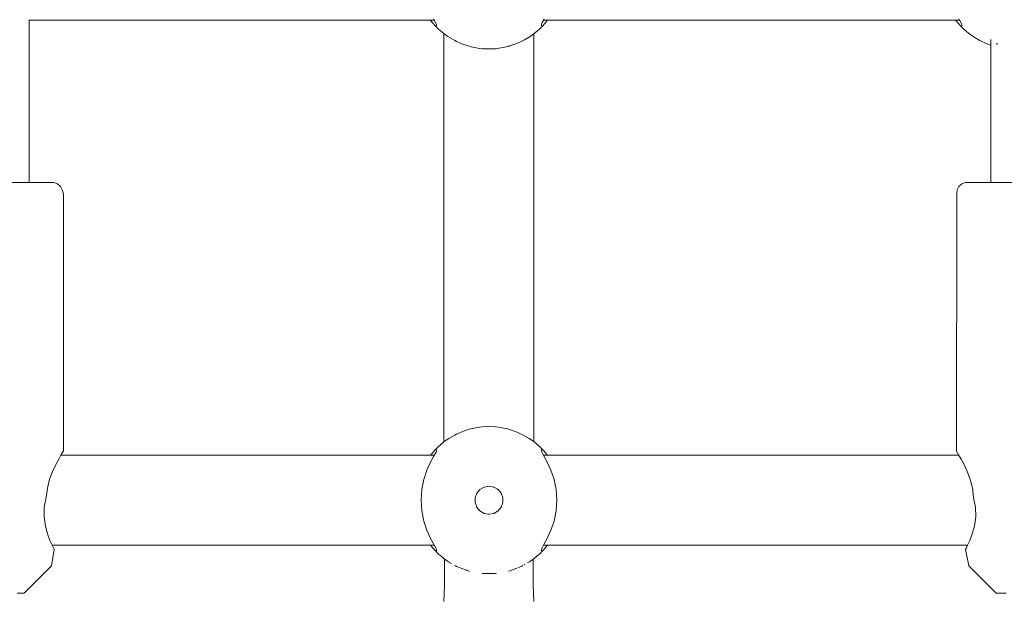
# Model space of a CAD drawing. Units: millimetres. Extents: x -3731 to 7664, y 201 to 6769.
# Drawn here: x 3280 to 3455, y 2158 to 2261 of the extents above; entities that cross this region are included whole.
import ezdxf

# ---------------------------------------------------------------- set-up
doc = ezdxf.new("R2010")
doc.units = ezdxf.units.MM
doc.header["$MEASUREMENT"] = 0
for name, color, linetype, lineweight in [('0_Ном._пера__7', 7, 'Continuous', 18), ('4_Ном._пера__7', 7, 'Continuous', 18), ('C_Ном._пера__7', 7, 'Continuous', 18), ('P_Ном._пера__7', 7, 'Continuous', 18)]:
    doc.layers.add(name, color=color, linetype=linetype, lineweight=lineweight)

msp = doc.modelspace()

# ---------------------------------------------------------------- linework, layer by layer
at = {"layer": '0_Ном._пера__7', "color": 7, "linetype": 'Continuous', "lineweight": 18}
for points in [[(3355.24, 2258.36), (3355.24, 2185.78)], [(3371.24, 2258.36), (3371.24, 2185.78)], [(3355.36, 2164.94), (3355.36, 2163.51)], [(3371.12, 2164.94), (3371.12, 2163.51)], [(3355.36, 2160.25), (3355.36, 2163.51)], [(3371.12, 2160.25), (3371.12, 2163.51)], [(3355.24, 2157.38), (3355.36, 2160.25)], [(3371.24, 2157.38), (3371.12, 2160.25)]]:
    msp.add_lwpolyline(points, dxfattribs=at)
at = {"layer": '4_Ном._пера__7', "color": 7, "linetype": 'Continuous', "lineweight": 18}
for points in [[(3278.38, 2231.9), (3280.79, 2231.9)], [(3280.79, 2231.9), (3282.82, 2231.9)], [(3281.51, 2231.9), (3281.87, 2231.9)], [(3281.87, 2231.9), (3282.36, 2231.9)], [(3282.82, 2231.9), (3284.35, 2231.9)], [(3284.35, 2231.9), (3285.3, 2231.9)], [(3285.63, 2231.9), (3285.3, 2231.9)], [(3285.63, 2231.9), (3285.9, 2231.87)], [(3285.9, 2231.87), (3286.55, 2231.63)], [(3286.55, 2231.63), (3287.08, 2231.19)], [(3287.08, 2231.19), (3287.42, 2230.59)], [(3446.41, 2230.59), (3446.76, 2231.19)], [(3446.76, 2231.19), (3447.29, 2231.63)], [(3447.29, 2231.63), (3447.94, 2231.87)], [(3448.37, 2231.9), (3447.94, 2231.87)], [(3448.37, 2231.9), (3449.01, 2231.9)], [(3449.01, 2231.9), (3450.27, 2231.9)], [(3450.27, 2231.9), (3452.06, 2231.9)], [(3451.56, 2231.9), (3452.05, 2231.9)], [(3452.05, 2231.9), (3452.41, 2231.9)], [(3452.06, 2231.9), (3454.29, 2231.9)], [(3454.29, 2231.9), (3456.85, 2231.9)], [(3287.63, 2229.9), (3287.42, 2230.59)], [(3287.63, 2184.15), (3287.63, 2229.9)], [(3446.29, 2184.15), (3446.37, 2229.9)], [(3446.37, 2229.9), (3446.41, 2230.59)], [(3286.79, 2182.73), (3287.23, 2183.51)], [(3287.23, 2183.51), (3287.17, 2183.4)], [(3287.53, 2183.99), (3287.23, 2183.51)], [(3287.23, 2183.51), (3287.53, 2183.99)], [(3287.63, 2184.15), (3287.53, 2183.99)], [(3287.53, 2183.99), (3287.63, 2184.15)], [(3446.29, 2184.15), (3446.4, 2183.98)], [(3446.4, 2183.98), (3446.7, 2183.48)], [(3446.74, 2183.4), (3446.67, 2183.54)], [(3285.7, 2180.54), (3286.26, 2181.74)], [(3286.26, 2181.74), (3286.79, 2182.73)], [(3446.7, 2183.48), (3447.14, 2182.71)], [(3447.14, 2182.71), (3447.71, 2181.64)], [(3285.17, 2179.13), (3285.7, 2180.54)], [(3447.71, 2181.64), (3448.28, 2180.38)], [(3448.28, 2180.38), (3448.76, 2179.07)], [(3284.77, 2177.55), (3285.17, 2179.13)], [(3448.76, 2179.07), (3449.14, 2177.63)], [(3284.57, 2175.9), (3284.77, 2177.55)], [(3449.35, 2175.9), (3449.14, 2177.63)], [(3284.23, 2174.18), (3284.57, 2175.9)], [(3449.35, 2175.9), (3449.68, 2174.18)], [(3284.19, 2172.45), (3284.23, 2174.18)], [(3449.68, 2174.18), (3449.73, 2172.45)], [(3284.41, 2170.81), (3284.19, 2172.45)], [(3449.73, 2172.45), (3449.51, 2170.81)], [(3284.79, 2169.4), (3284.41, 2170.81)], [(3449.51, 2170.81), (3449.12, 2169.4)], [(3285.22, 2168.27), (3284.79, 2169.4)], [(3285.62, 2167.39), (3285.22, 2168.27)], [(3448.7, 2168.27), (3448.29, 2167.39)], [(3449.12, 2169.4), (3448.7, 2168.27)], [(3285.49, 2163.76), (3286, 2166.65)], [(3285.9, 2166.84), (3285.62, 2167.39)], [(3285.62, 2167.39), (3285.9, 2166.84)], [(3286, 2166.65), (3285.9, 2166.84)], [(3285.9, 2166.84), (3286, 2166.65)], [(3447.92, 2166.65), (3448.02, 2166.84)], [(3448.02, 2166.84), (3447.92, 2166.65)], [(3448.51, 2163.76), (3447.92, 2166.65)], [(3448.02, 2166.84), (3448.29, 2167.39)], [(3448.29, 2167.39), (3448.02, 2166.84)], [(3285.49, 2163.76), (3280.63, 2158.9)], [(3448.51, 2163.76), (3453.37, 2158.9)], [(3279.41, 2158.9), (3280.32, 2158.9)], [(3280.63, 2158.9), (3280.32, 2158.9)], [(3453.37, 2158.9), (3453.98, 2158.9)], [(3453.98, 2158.9), (3455.16, 2158.9)]]:
    msp.add_lwpolyline(points, dxfattribs=at)
at = {"layer": 'C_Ном._пера__7', "color": 7, "linetype": 'Continuous', "lineweight": 18}
for points in [[(3281.51, 2260.74), (3281.51, 2231.9)], [(3452.41, 2257.32), (3452.41, 2256.34)], [(3452.41, 2256.33), (3452.41, 2231.9)], [(3453.36, 2256.58), (3453.53, 2256.55)], [(3453.53, 2256.55), (3453.66, 2256.54)]]:
    msp.add_lwpolyline(points, dxfattribs=at)
at = {"layer": 'P_Ном._пера__7', "color": 7, "linetype": 'Continuous', "lineweight": 18}
for points in [[(3353.54, 2260.74), (3281.51, 2260.74)], [(3353.39, 2260.1), (3352.88, 2260.72)], [(3353.39, 2261), (3353.8, 2260.25)], [(3372.65, 2260.2), (3373.06, 2260.96)], [(3446.87, 2260.74), (3372.94, 2260.74)], [(3373.6, 2260.72), (3373.09, 2260.1)], [(3446.72, 2260.1), (3446.21, 2260.72)], [(3446.72, 2261), (3447.14, 2260.25)], [(3353.68, 2259.78), (3353.39, 2260.1)], [(3353.68, 2259.78), (3354.28, 2259.18)], [(3353.8, 2260.25), (3353.92, 2259.98)], [(3353.94, 2259.8), (3353.86, 2259.74)], [(3353.92, 2259.98), (3353.94, 2259.8)], [(3354.28, 2259.18), (3354.62, 2258.87)], [(3354.62, 2258.87), (3355.2, 2258.4)], [(3371.33, 2258.43), (3371.87, 2258.88)], [(3372.2, 2259.18), (3371.87, 2258.88)], [(3372.8, 2259.78), (3372.2, 2259.18)], [(3372.54, 2259.79), (3372.56, 2259.98)], [(3372.8, 2259.78), (3372.54, 2259.79)], [(3372.56, 2259.98), (3372.65, 2260.2)], [(3372.8, 2259.78), (3373.09, 2260.1)], [(3447.01, 2259.78), (3446.72, 2260.1)], [(3447.01, 2259.78), (3447.62, 2259.18)], [(3447.14, 2260.25), (3447.25, 2259.98)], [(3447.27, 2259.8), (3447.19, 2259.74)], [(3447.25, 2259.98), (3447.27, 2259.8)], [(3447.62, 2259.18), (3447.95, 2258.87)], [(3447.95, 2258.87), (3448.53, 2258.4)], [(3355.45, 2258.2), (3355.2, 2258.4)], [(3355.45, 2258.2), (3355.96, 2257.85)], [(3355.96, 2257.85), (3357.15, 2257.14)], [(3357.49, 2256.97), (3357.15, 2257.14)], [(3357.49, 2256.97), (3358.54, 2256.51)], [(3368.99, 2256.97), (3368.17, 2256.6)], [(3368.99, 2256.97), (3369.58, 2257.27)], [(3369.58, 2257.27), (3370.65, 2257.93)], [(3371.03, 2258.2), (3370.65, 2257.93)], [(3371.03, 2258.2), (3371.33, 2258.43)], [(3448.79, 2258.2), (3448.53, 2258.4)], [(3448.79, 2258.2), (3449.29, 2257.85)], [(3449.29, 2257.85), (3450.49, 2257.14)], [(3450.82, 2256.97), (3450.49, 2257.14)], [(3450.82, 2256.97), (3451.87, 2256.51)], [(3359.71, 2256.12), (3358.54, 2256.51)], [(3359.71, 2256.12), (3360.1, 2256.02)], [(3360.1, 2256.02), (3361.53, 2255.75)], [(3362.05, 2255.69), (3361.53, 2255.75)], [(3362.05, 2255.69), (3363.43, 2255.64)], [(3364.43, 2255.69), (3363.43, 2255.64)], [(3364.43, 2255.69), (3365.02, 2255.76)], [(3365.02, 2255.76), (3366.7, 2256.1)], [(3366.77, 2256.12), (3366.7, 2256.1)], [(3366.77, 2256.12), (3368.17, 2256.6)], [(3452.41, 2256.33), (3451.87, 2256.51)], [(3357.15, 2187), (3356.09, 2186.38)], [(3357.15, 2187), (3356.09, 2186.38)], [(3357.15, 2187), (3356.09, 2186.38)], [(3357.15, 2187), (3356.09, 2186.38)], [(3357.15, 2187), (3356.09, 2186.38)], [(3357.15, 2187), (3356.09, 2186.38)], [(3357.49, 2187.17), (3357.15, 2187)], [(3357.49, 2187.17), (3357.15, 2187)], [(3357.49, 2187.17), (3357.15, 2187)], [(3357.49, 2187.17), (3357.15, 2187)], [(3357.49, 2187.17), (3357.15, 2187)], [(3357.49, 2187.17), (3357.15, 2187)], [(3357.49, 2187.17), (3358.43, 2187.59)], [(3357.49, 2187.17), (3358.43, 2187.59)], [(3357.49, 2187.17), (3358.43, 2187.59)], [(3357.49, 2187.17), (3358.43, 2187.59)], [(3357.49, 2187.17), (3358.43, 2187.59)], [(3357.49, 2187.17), (3358.43, 2187.59)], [(3359.71, 2188.02), (3358.43, 2187.59)], [(3359.71, 2188.02), (3358.43, 2187.59)], [(3359.71, 2188.02), (3358.43, 2187.59)], [(3359.71, 2188.02), (3358.43, 2187.59)], [(3359.71, 2188.02), (3358.43, 2187.59)], [(3359.71, 2188.02), (3358.43, 2187.59)], [(3359.71, 2188.02), (3359.93, 2188.08)], [(3359.71, 2188.02), (3359.93, 2188.08)], [(3359.71, 2188.02), (3359.93, 2188.08)], [(3359.71, 2188.02), (3359.93, 2188.08)], [(3359.71, 2188.02), (3359.93, 2188.08)], [(3359.71, 2188.02), (3359.93, 2188.08)], [(3361.56, 2188.39), (3359.93, 2188.08)], [(3361.56, 2188.39), (3359.93, 2188.08)], [(3361.56, 2188.39), (3359.93, 2188.08)], [(3361.56, 2188.39), (3359.93, 2188.08)], [(3361.56, 2188.39), (3359.93, 2188.08)], [(3361.56, 2188.39), (3359.93, 2188.08)], [(3362.05, 2188.45), (3361.56, 2188.39)], [(3362.05, 2188.45), (3361.56, 2188.39)], [(3362.05, 2188.45), (3361.56, 2188.39)], [(3362.05, 2188.45), (3361.56, 2188.39)], [(3362.05, 2188.45), (3361.56, 2188.39)], [(3362.05, 2188.45), (3361.56, 2188.39)], [(3362.05, 2188.45), (3363.24, 2188.5)], [(3362.05, 2188.45), (3363.24, 2188.5)], [(3362.05, 2188.45), (3363.24, 2188.5)], [(3362.05, 2188.45), (3363.24, 2188.5)], [(3362.05, 2188.45), (3363.24, 2188.5)], [(3362.05, 2188.45), (3363.24, 2188.5)], [(3364.43, 2188.45), (3363.24, 2188.5)], [(3364.43, 2188.45), (3363.24, 2188.5)], [(3364.43, 2188.45), (3363.24, 2188.5)], [(3364.43, 2188.45), (3363.24, 2188.5)], [(3364.43, 2188.45), (3363.24, 2188.5)], [(3364.43, 2188.45), (3363.24, 2188.5)], [(3364.43, 2188.45), (3364.92, 2188.39)], [(3364.43, 2188.45), (3364.92, 2188.39)], [(3364.43, 2188.45), (3364.92, 2188.39)], [(3364.43, 2188.45), (3364.92, 2188.39)], [(3364.43, 2188.45), (3364.92, 2188.39)], [(3364.43, 2188.45), (3364.92, 2188.39)], [(3366.55, 2188.08), (3364.92, 2188.39)], [(3366.55, 2188.08), (3364.92, 2188.39)], [(3366.55, 2188.08), (3364.92, 2188.39)], [(3366.55, 2188.08), (3364.92, 2188.39)], [(3366.55, 2188.08), (3364.92, 2188.39)], [(3366.55, 2188.08), (3364.92, 2188.39)], [(3366.77, 2188.02), (3366.55, 2188.08)], [(3366.77, 2188.02), (3366.55, 2188.08)], [(3366.77, 2188.02), (3366.55, 2188.08)], [(3366.77, 2188.02), (3366.55, 2188.08)], [(3366.77, 2188.02), (3366.55, 2188.08)], [(3366.77, 2188.02), (3366.55, 2188.08)], [(3366.77, 2188.02), (3368.05, 2187.59)], [(3366.77, 2188.02), (3368.05, 2187.59)], [(3366.77, 2188.02), (3368.05, 2187.59)], [(3366.77, 2188.02), (3368.05, 2187.59)], [(3366.77, 2188.02), (3368.05, 2187.59)], [(3366.77, 2188.02), (3368.05, 2187.59)], [(3368.99, 2187.17), (3368.05, 2187.59)], [(3368.99, 2187.17), (3368.05, 2187.59)], [(3368.99, 2187.17), (3368.05, 2187.59)], [(3368.99, 2187.17), (3368.05, 2187.59)], [(3368.99, 2187.17), (3368.05, 2187.59)], [(3368.99, 2187.17), (3368.05, 2187.59)], [(3368.99, 2187.17), (3369.34, 2187)], [(3368.99, 2187.17), (3369.34, 2187)], [(3368.99, 2187.17), (3369.34, 2187)], [(3368.99, 2187.17), (3369.34, 2187)], [(3368.99, 2187.17), (3369.34, 2187)], [(3368.99, 2187.17), (3369.34, 2187)], [(3370.39, 2186.38), (3369.34, 2187)], [(3370.39, 2186.38), (3369.34, 2187)], [(3370.39, 2186.38), (3369.34, 2187)], [(3370.39, 2186.38), (3369.34, 2187)], [(3370.39, 2186.38), (3369.34, 2187)], [(3370.39, 2186.38), (3369.34, 2187)], [(3354.28, 2184.96), (3354.6, 2185.26)], [(3354.28, 2184.96), (3354.6, 2185.26)], [(3354.28, 2184.96), (3354.6, 2185.26)], [(3354.28, 2184.96), (3354.6, 2185.26)], [(3354.28, 2184.96), (3354.6, 2185.26)], [(3354.28, 2184.96), (3354.6, 2185.26)], [(3355.22, 2185.76), (3354.6, 2185.26)], [(3355.22, 2185.76), (3354.6, 2185.26)], [(3355.22, 2185.76), (3354.6, 2185.26)], [(3355.22, 2185.76), (3354.6, 2185.26)], [(3355.22, 2185.76), (3354.6, 2185.26)], [(3355.22, 2185.76), (3354.6, 2185.26)], [(3355.45, 2185.94), (3355.22, 2185.76)], [(3355.45, 2185.94), (3355.22, 2185.76)], [(3355.45, 2185.94), (3355.22, 2185.76)], [(3355.45, 2185.94), (3355.22, 2185.76)], [(3355.45, 2185.94), (3355.22, 2185.76)], [(3355.45, 2185.94), (3355.22, 2185.76)], [(3355.45, 2185.94), (3356.09, 2186.38)], [(3355.45, 2185.94), (3356.09, 2186.38)], [(3355.45, 2185.94), (3356.09, 2186.38)], [(3355.45, 2185.94), (3356.09, 2186.38)], [(3355.45, 2185.94), (3356.09, 2186.38)], [(3355.45, 2185.94), (3356.09, 2186.38)], [(3371.03, 2185.94), (3370.39, 2186.38)], [(3371.03, 2185.94), (3370.39, 2186.38)], [(3371.03, 2185.94), (3370.39, 2186.38)], [(3371.03, 2185.94), (3370.39, 2186.38)], [(3371.03, 2185.94), (3370.39, 2186.38)], [(3371.03, 2185.94), (3370.39, 2186.38)], [(3371.03, 2185.94), (3371.26, 2185.76)], [(3371.03, 2185.94), (3371.26, 2185.76)], [(3371.03, 2185.94), (3371.26, 2185.76)], [(3371.03, 2185.94), (3371.26, 2185.76)], [(3371.03, 2185.94), (3371.26, 2185.76)], [(3371.03, 2185.94), (3371.26, 2185.76)], [(3371.88, 2185.26), (3371.26, 2185.76)], [(3371.88, 2185.26), (3371.26, 2185.76)], [(3371.88, 2185.26), (3371.26, 2185.76)], [(3371.88, 2185.26), (3371.26, 2185.76)], [(3371.88, 2185.26), (3371.26, 2185.76)], [(3371.88, 2185.26), (3371.26, 2185.76)], [(3372.2, 2184.96), (3371.88, 2185.26)], [(3372.2, 2184.96), (3371.88, 2185.26)], [(3372.2, 2184.96), (3371.88, 2185.26)], [(3372.2, 2184.96), (3371.88, 2185.26)], [(3372.2, 2184.96), (3371.88, 2185.26)], [(3372.2, 2184.96), (3371.88, 2185.26)], [(3352.87, 2183.4), (3352.93, 2183.49)], [(3352.87, 2183.4), (3352.93, 2183.49)], [(3352.87, 2183.4), (3352.93, 2183.49)], [(3352.87, 2183.4), (3352.93, 2183.49)], [(3352.87, 2183.4), (3352.93, 2183.49)], [(3352.87, 2183.4), (3352.93, 2183.49)], [(3352.93, 2183.49), (3353.38, 2184.03)], [(3352.93, 2183.49), (3353.38, 2184.03)], [(3352.93, 2183.49), (3353.38, 2184.03)], [(3352.93, 2183.49), (3353.38, 2184.03)], [(3352.93, 2183.49), (3353.38, 2184.03)], [(3352.93, 2183.49), (3353.38, 2184.03)], [(3353.68, 2184.36), (3353.38, 2184.03)], [(3353.68, 2184.36), (3353.38, 2184.03)], [(3353.68, 2184.36), (3353.38, 2184.03)], [(3353.68, 2184.36), (3353.38, 2184.03)], [(3353.68, 2184.36), (3353.38, 2184.03)], [(3353.68, 2184.36), (3353.38, 2184.03)], [(3353.41, 2183.17), (3353.83, 2183.95)], [(3353.41, 2183.17), (3353.83, 2183.95)], [(3353.41, 2183.17), (3353.83, 2183.95)], [(3353.41, 2183.17), (3353.83, 2183.95)], [(3353.41, 2183.17), (3353.83, 2183.95)], [(3353.41, 2183.17), (3353.83, 2183.95)], [(3354.28, 2184.96), (3353.68, 2184.36)], [(3354.28, 2184.96), (3353.68, 2184.36)], [(3354.28, 2184.96), (3353.68, 2184.36)], [(3354.28, 2184.96), (3353.68, 2184.36)], [(3354.28, 2184.96), (3353.68, 2184.36)], [(3354.28, 2184.96), (3353.68, 2184.36)], [(3353.68, 2184.36), (3353.94, 2184.35)], [(3353.68, 2184.36), (3353.94, 2184.35)], [(3353.68, 2184.36), (3353.94, 2184.35)], [(3353.68, 2184.36), (3353.94, 2184.35)], [(3353.68, 2184.36), (3353.94, 2184.35)], [(3353.68, 2184.36), (3353.94, 2184.35)], [(3353.83, 2183.95), (3353.93, 2184.2)], [(3353.83, 2183.95), (3353.93, 2184.2)], [(3353.83, 2183.95), (3353.93, 2184.2)], [(3353.83, 2183.95), (3353.93, 2184.2)], [(3353.83, 2183.95), (3353.93, 2184.2)], [(3353.83, 2183.95), (3353.93, 2184.2)], [(3353.93, 2184.2), (3353.94, 2184.35)], [(3353.93, 2184.2), (3353.94, 2184.35)], [(3353.93, 2184.2), (3353.94, 2184.35)], [(3353.93, 2184.2), (3353.94, 2184.35)], [(3353.93, 2184.2), (3353.94, 2184.35)], [(3353.93, 2184.2), (3353.94, 2184.35)], [(3372.2, 2184.96), (3372.8, 2184.36)], [(3372.2, 2184.96), (3372.8, 2184.36)], [(3372.2, 2184.96), (3372.8, 2184.36)], [(3372.2, 2184.96), (3372.8, 2184.36)], [(3372.2, 2184.96), (3372.8, 2184.36)], [(3372.2, 2184.96), (3372.8, 2184.36)], [(3372.8, 2184.36), (3372.54, 2184.35)], [(3372.8, 2184.36), (3372.54, 2184.35)], [(3372.8, 2184.36), (3372.54, 2184.35)], [(3372.8, 2184.36), (3372.54, 2184.35)], [(3372.8, 2184.36), (3372.54, 2184.35)], [(3372.8, 2184.36), (3372.54, 2184.35)], [(3372.54, 2184.35), (3372.55, 2184.2)], [(3372.54, 2184.35), (3372.55, 2184.2)], [(3372.54, 2184.35), (3372.55, 2184.2)], [(3372.54, 2184.35), (3372.55, 2184.2)], [(3372.54, 2184.35), (3372.55, 2184.2)], [(3372.54, 2184.35), (3372.55, 2184.2)], [(3372.55, 2184.2), (3372.65, 2183.95)], [(3372.55, 2184.2), (3372.65, 2183.95)], [(3372.55, 2184.2), (3372.65, 2183.95)], [(3372.55, 2184.2), (3372.65, 2183.95)], [(3372.55, 2184.2), (3372.65, 2183.95)], [(3372.55, 2184.2), (3372.65, 2183.95)], [(3372.65, 2183.95), (3373.07, 2183.17)], [(3372.65, 2183.95), (3373.07, 2183.17)], [(3372.65, 2183.95), (3373.07, 2183.17)], [(3372.65, 2183.95), (3373.07, 2183.17)], [(3372.65, 2183.95), (3373.07, 2183.17)], [(3372.65, 2183.95), (3373.07, 2183.17)], [(3372.8, 2184.36), (3373.09, 2184.04)], [(3372.8, 2184.36), (3373.09, 2184.04)], [(3372.8, 2184.36), (3373.09, 2184.04)], [(3372.8, 2184.36), (3373.09, 2184.04)], [(3372.8, 2184.36), (3373.09, 2184.04)], [(3372.8, 2184.36), (3373.09, 2184.04)], [(3373.09, 2184.04), (3373.6, 2183.42)], [(3373.09, 2184.04), (3373.6, 2183.42)], [(3373.09, 2184.04), (3373.6, 2183.42)], [(3373.09, 2184.04), (3373.6, 2183.42)], [(3373.09, 2184.04), (3373.6, 2183.42)], [(3373.09, 2184.04), (3373.6, 2183.42)], [(3353.54, 2183.4), (3287.17, 2183.4)], [(3352.22, 2180.74), (3352.82, 2182.07)], [(3352.22, 2180.74), (3352.82, 2182.07)], [(3352.22, 2180.74), (3352.82, 2182.07)], [(3352.22, 2180.74), (3352.82, 2182.07)], [(3352.22, 2180.74), (3352.82, 2182.07)], [(3352.22, 2180.74), (3352.82, 2182.07)], [(3352.82, 2182.07), (3353.41, 2183.17)], [(3352.82, 2182.07), (3353.41, 2183.17)], [(3352.82, 2182.07), (3353.41, 2183.17)], [(3352.82, 2182.07), (3353.41, 2183.17)], [(3352.82, 2182.07), (3353.41, 2183.17)], [(3352.82, 2182.07), (3353.41, 2183.17)], [(3446.75, 2183.4), (3372.95, 2183.4)], [(3373.07, 2183.17), (3373.66, 2182.07)], [(3373.07, 2183.17), (3373.66, 2182.07)], [(3373.07, 2183.17), (3373.66, 2182.07)], [(3373.07, 2183.17), (3373.66, 2182.07)], [(3373.07, 2183.17), (3373.66, 2182.07)], [(3373.07, 2183.17), (3373.66, 2182.07)], [(3373.66, 2182.07), (3374.26, 2180.74)], [(3373.66, 2182.07), (3374.26, 2180.74)], [(3373.66, 2182.07), (3374.26, 2180.74)], [(3373.66, 2182.07), (3374.26, 2180.74)], [(3373.66, 2182.07), (3374.26, 2180.74)], [(3373.66, 2182.07), (3374.26, 2180.74)], [(3351.68, 2179.11), (3352.22, 2180.74)], [(3351.68, 2179.11), (3352.22, 2180.74)], [(3351.68, 2179.11), (3352.22, 2180.74)], [(3351.68, 2179.11), (3352.22, 2180.74)], [(3351.68, 2179.11), (3352.22, 2180.74)], [(3351.68, 2179.11), (3352.22, 2180.74)], [(3374.26, 2180.74), (3374.8, 2179.11)], [(3374.26, 2180.74), (3374.8, 2179.11)], [(3374.26, 2180.74), (3374.8, 2179.11)], [(3374.26, 2180.74), (3374.8, 2179.11)], [(3374.26, 2180.74), (3374.8, 2179.11)], [(3374.26, 2180.74), (3374.8, 2179.11)], [(3351.31, 2177.29), (3351.68, 2179.11)], [(3351.31, 2177.29), (3351.68, 2179.11)], [(3351.31, 2177.29), (3351.68, 2179.11)], [(3351.31, 2177.29), (3351.68, 2179.11)], [(3351.31, 2177.29), (3351.68, 2179.11)], [(3351.31, 2177.29), (3351.68, 2179.11)], [(3374.8, 2179.11), (3375.17, 2177.29)], [(3374.8, 2179.11), (3375.17, 2177.29)], [(3374.8, 2179.11), (3375.17, 2177.29)], [(3374.8, 2179.11), (3375.17, 2177.29)], [(3374.8, 2179.11), (3375.17, 2177.29)], [(3374.8, 2179.11), (3375.17, 2177.29)], [(3351.18, 2175.4), (3351.31, 2177.29)], [(3351.18, 2175.4), (3351.31, 2177.29)], [(3351.18, 2175.4), (3351.31, 2177.29)], [(3351.18, 2175.4), (3351.31, 2177.29)], [(3351.18, 2175.4), (3351.31, 2177.29)], [(3351.18, 2175.4), (3351.31, 2177.29)], [(3361.08, 2176.65), (3360.78, 2175.84)], [(3361.08, 2176.65), (3360.78, 2175.84)], [(3361.08, 2176.65), (3360.78, 2175.84)], [(3361.08, 2176.65), (3360.78, 2175.84)], [(3361.08, 2176.65), (3360.78, 2175.84)], [(3361.08, 2176.65), (3360.78, 2175.84)], [(3361.11, 2176.69), (3361.06, 2176.6)], [(3361.11, 2176.69), (3361.06, 2176.6)], [(3361.11, 2176.69), (3361.06, 2176.6)], [(3361.11, 2176.69), (3361.06, 2176.6)], [(3361.11, 2176.69), (3361.06, 2176.6)], [(3361.11, 2176.69), (3361.06, 2176.6)], [(3361.63, 2177.32), (3361.08, 2176.65)], [(3361.63, 2177.32), (3361.08, 2176.65)], [(3361.63, 2177.32), (3361.08, 2176.65)], [(3361.63, 2177.32), (3361.08, 2176.65)], [(3361.63, 2177.32), (3361.08, 2176.65)], [(3361.63, 2177.32), (3361.08, 2176.65)], [(3361.69, 2177.35), (3361.6, 2177.28)], [(3361.69, 2177.35), (3361.6, 2177.28)], [(3361.69, 2177.35), (3361.6, 2177.28)], [(3361.69, 2177.35), (3361.6, 2177.28)], [(3361.69, 2177.35), (3361.6, 2177.28)], [(3361.69, 2177.35), (3361.6, 2177.28)], [(3362.39, 2177.75), (3361.63, 2177.32)], [(3362.39, 2177.75), (3361.63, 2177.32)], [(3362.39, 2177.75), (3361.63, 2177.32)], [(3362.39, 2177.75), (3361.63, 2177.32)], [(3362.39, 2177.75), (3361.63, 2177.32)], [(3362.39, 2177.75), (3361.63, 2177.32)], [(3363.24, 2177.9), (3362.39, 2177.75)], [(3363.24, 2177.9), (3362.39, 2177.75)], [(3363.24, 2177.9), (3362.39, 2177.75)], [(3363.24, 2177.9), (3362.39, 2177.75)], [(3363.24, 2177.9), (3362.39, 2177.75)], [(3363.24, 2177.9), (3362.39, 2177.75)], [(3363.24, 2177.9), (3364.1, 2177.75)], [(3363.24, 2177.9), (3364.1, 2177.75)], [(3363.24, 2177.9), (3364.1, 2177.75)], [(3363.24, 2177.9), (3364.1, 2177.75)], [(3363.24, 2177.9), (3364.1, 2177.75)], [(3363.24, 2177.9), (3364.1, 2177.75)], [(3364.11, 2177.74), (3364.04, 2177.76)], [(3364.11, 2177.74), (3364.04, 2177.76)], [(3364.11, 2177.74), (3364.04, 2177.76)], [(3364.11, 2177.74), (3364.04, 2177.76)], [(3364.11, 2177.74), (3364.04, 2177.76)], [(3364.11, 2177.74), (3364.04, 2177.76)], [(3364.85, 2177.32), (3364.1, 2177.75)], [(3364.85, 2177.32), (3364.1, 2177.75)], [(3364.85, 2177.32), (3364.1, 2177.75)], [(3364.85, 2177.32), (3364.1, 2177.75)], [(3364.85, 2177.32), (3364.1, 2177.75)], [(3364.85, 2177.32), (3364.1, 2177.75)], [(3364.9, 2177.26), (3364.78, 2177.35)], [(3364.9, 2177.26), (3364.78, 2177.35)], [(3364.9, 2177.26), (3364.78, 2177.35)], [(3364.9, 2177.26), (3364.78, 2177.35)], [(3364.9, 2177.26), (3364.78, 2177.35)], [(3364.9, 2177.26), (3364.78, 2177.35)], [(3365.41, 2176.65), (3364.85, 2177.32)], [(3365.41, 2176.65), (3364.85, 2177.32)], [(3365.41, 2176.65), (3364.85, 2177.32)], [(3365.41, 2176.65), (3364.85, 2177.32)], [(3365.41, 2176.65), (3364.85, 2177.32)], [(3365.41, 2176.65), (3364.85, 2177.32)], [(3365.43, 2176.59), (3365.38, 2176.68)], [(3365.43, 2176.59), (3365.38, 2176.68)], [(3365.43, 2176.59), (3365.38, 2176.68)], [(3365.43, 2176.59), (3365.38, 2176.68)], [(3365.43, 2176.59), (3365.38, 2176.68)], [(3365.43, 2176.59), (3365.38, 2176.68)], [(3365.7, 2175.84), (3365.41, 2176.65)], [(3365.7, 2175.84), (3365.41, 2176.65)], [(3365.7, 2175.84), (3365.41, 2176.65)], [(3365.7, 2175.84), (3365.41, 2176.65)], [(3365.7, 2175.84), (3365.41, 2176.65)], [(3365.7, 2175.84), (3365.41, 2176.65)], [(3375.17, 2177.29), (3375.3, 2175.4)], [(3375.17, 2177.29), (3375.3, 2175.4)], [(3375.17, 2177.29), (3375.3, 2175.4)], [(3375.17, 2177.29), (3375.3, 2175.4)], [(3375.17, 2177.29), (3375.3, 2175.4)], [(3375.17, 2177.29), (3375.3, 2175.4)], [(3351.31, 2173.52), (3351.18, 2175.4)], [(3351.31, 2173.52), (3351.18, 2175.4)], [(3351.31, 2173.52), (3351.18, 2175.4)], [(3351.31, 2173.52), (3351.18, 2175.4)], [(3351.31, 2173.52), (3351.18, 2175.4)], [(3351.31, 2173.52), (3351.18, 2175.4)], [(3360.8, 2175.88), (3360.78, 2175.72)], [(3360.8, 2175.88), (3360.78, 2175.72)], [(3360.8, 2175.88), (3360.78, 2175.72)], [(3360.8, 2175.88), (3360.78, 2175.72)], [(3360.8, 2175.88), (3360.78, 2175.72)], [(3360.8, 2175.88), (3360.78, 2175.72)], [(3360.78, 2175.84), (3360.78, 2174.97)], [(3360.78, 2175.84), (3360.78, 2174.97)], [(3360.78, 2175.84), (3360.78, 2174.97)], [(3360.78, 2175.84), (3360.78, 2174.97)], [(3360.78, 2175.84), (3360.78, 2174.97)], [(3360.78, 2175.84), (3360.78, 2174.97)], [(3360.78, 2174.97), (3361.08, 2174.15)], [(3360.78, 2174.97), (3361.08, 2174.15)], [(3360.78, 2174.97), (3361.08, 2174.15)], [(3360.78, 2174.97), (3361.08, 2174.15)], [(3360.78, 2174.97), (3361.08, 2174.15)], [(3360.78, 2174.97), (3361.08, 2174.15)], [(3365.41, 2174.15), (3365.7, 2174.97)], [(3365.41, 2174.15), (3365.7, 2174.97)], [(3365.41, 2174.15), (3365.7, 2174.97)], [(3365.41, 2174.15), (3365.7, 2174.97)], [(3365.41, 2174.15), (3365.7, 2174.97)], [(3365.41, 2174.15), (3365.7, 2174.97)], [(3365.7, 2174.97), (3365.7, 2175.84)], [(3365.7, 2174.97), (3365.7, 2175.84)], [(3365.7, 2174.97), (3365.7, 2175.84)], [(3365.7, 2174.97), (3365.7, 2175.84)], [(3365.7, 2174.97), (3365.7, 2175.84)], [(3365.7, 2174.97), (3365.7, 2175.84)], [(3375.3, 2175.4), (3375.17, 2173.52)], [(3375.3, 2175.4), (3375.17, 2173.52)], [(3375.3, 2175.4), (3375.17, 2173.52)], [(3375.3, 2175.4), (3375.17, 2173.52)], [(3375.3, 2175.4), (3375.17, 2173.52)], [(3375.3, 2175.4), (3375.17, 2173.52)], [(3351.68, 2171.69), (3351.31, 2173.52)], [(3351.68, 2171.69), (3351.31, 2173.52)], [(3351.68, 2171.69), (3351.31, 2173.52)], [(3351.68, 2171.69), (3351.31, 2173.52)], [(3351.68, 2171.69), (3351.31, 2173.52)], [(3351.68, 2171.69), (3351.31, 2173.52)], [(3361.05, 2174.23), (3361.12, 2174.1)], [(3361.05, 2174.23), (3361.12, 2174.1)], [(3361.05, 2174.23), (3361.12, 2174.1)], [(3361.05, 2174.23), (3361.12, 2174.1)], [(3361.05, 2174.23), (3361.12, 2174.1)], [(3361.05, 2174.23), (3361.12, 2174.1)], [(3361.08, 2174.15), (3361.63, 2173.49)], [(3361.08, 2174.15), (3361.63, 2173.49)], [(3361.08, 2174.15), (3361.63, 2173.49)], [(3361.08, 2174.15), (3361.63, 2173.49)], [(3361.08, 2174.15), (3361.63, 2173.49)], [(3361.08, 2174.15), (3361.63, 2173.49)], [(3361.59, 2173.54), (3361.72, 2173.44)], [(3361.59, 2173.54), (3361.72, 2173.44)], [(3361.59, 2173.54), (3361.72, 2173.44)], [(3361.59, 2173.54), (3361.72, 2173.44)], [(3361.59, 2173.54), (3361.72, 2173.44)], [(3361.59, 2173.54), (3361.72, 2173.44)], [(3361.63, 2173.49), (3362.39, 2173.05)], [(3361.63, 2173.49), (3362.39, 2173.05)], [(3361.63, 2173.49), (3362.39, 2173.05)], [(3361.63, 2173.49), (3362.39, 2173.05)], [(3361.63, 2173.49), (3362.39, 2173.05)], [(3361.63, 2173.49), (3362.39, 2173.05)], [(3362.31, 2173.09), (3362.41, 2173.05)], [(3362.31, 2173.09), (3362.41, 2173.05)], [(3362.31, 2173.09), (3362.41, 2173.05)], [(3362.31, 2173.09), (3362.41, 2173.05)], [(3362.31, 2173.09), (3362.41, 2173.05)], [(3362.31, 2173.09), (3362.41, 2173.05)], [(3362.39, 2173.05), (3363.24, 2172.9)], [(3362.39, 2173.05), (3363.24, 2172.9)], [(3362.39, 2173.05), (3363.24, 2172.9)], [(3362.39, 2173.05), (3363.24, 2172.9)], [(3362.39, 2173.05), (3363.24, 2172.9)], [(3362.39, 2173.05), (3363.24, 2172.9)], [(3363.24, 2172.9), (3364.1, 2173.05)], [(3363.24, 2172.9), (3364.1, 2173.05)], [(3363.24, 2172.9), (3364.1, 2173.05)], [(3363.24, 2172.9), (3364.1, 2173.05)], [(3363.24, 2172.9), (3364.1, 2173.05)], [(3363.24, 2172.9), (3364.1, 2173.05)], [(3364.01, 2173.04), (3364.15, 2173.08)], [(3364.01, 2173.04), (3364.15, 2173.08)], [(3364.01, 2173.04), (3364.15, 2173.08)], [(3364.01, 2173.04), (3364.15, 2173.08)], [(3364.01, 2173.04), (3364.15, 2173.08)], [(3364.01, 2173.04), (3364.15, 2173.08)], [(3364.1, 2173.05), (3364.85, 2173.49)], [(3364.1, 2173.05), (3364.85, 2173.49)], [(3364.1, 2173.05), (3364.85, 2173.49)], [(3364.1, 2173.05), (3364.85, 2173.49)], [(3364.1, 2173.05), (3364.85, 2173.49)], [(3364.1, 2173.05), (3364.85, 2173.49)], [(3364.61, 2173.35), (3364.88, 2173.53)], [(3364.61, 2173.35), (3364.88, 2173.53)], [(3364.61, 2173.35), (3364.88, 2173.53)], [(3364.61, 2173.35), (3364.88, 2173.53)], [(3364.61, 2173.35), (3364.88, 2173.53)], [(3364.61, 2173.35), (3364.88, 2173.53)], [(3364.85, 2173.49), (3365.41, 2174.15)], [(3364.85, 2173.49), (3365.41, 2174.15)], [(3364.85, 2173.49), (3365.41, 2174.15)], [(3364.85, 2173.49), (3365.41, 2174.15)], [(3364.85, 2173.49), (3365.41, 2174.15)], [(3364.85, 2173.49), (3365.41, 2174.15)], [(3365.36, 2174.1), (3365.44, 2174.25)], [(3365.36, 2174.1), (3365.44, 2174.25)], [(3365.36, 2174.1), (3365.44, 2174.25)], [(3365.36, 2174.1), (3365.44, 2174.25)], [(3365.36, 2174.1), (3365.44, 2174.25)], [(3365.36, 2174.1), (3365.44, 2174.25)], [(3375.17, 2173.52), (3374.8, 2171.69)], [(3375.17, 2173.52), (3374.8, 2171.69)], [(3375.17, 2173.52), (3374.8, 2171.69)], [(3375.17, 2173.52), (3374.8, 2171.69)], [(3375.17, 2173.52), (3374.8, 2171.69)], [(3375.17, 2173.52), (3374.8, 2171.69)], [(3352.22, 2170.07), (3351.68, 2171.69)], [(3352.22, 2170.07), (3351.68, 2171.69)], [(3352.22, 2170.07), (3351.68, 2171.69)], [(3352.22, 2170.07), (3351.68, 2171.69)], [(3352.22, 2170.07), (3351.68, 2171.69)], [(3352.22, 2170.07), (3351.68, 2171.69)], [(3363.16, 2172.92), (3363.27, 2172.91)], [(3363.16, 2172.92), (3363.27, 2172.91)], [(3363.16, 2172.92), (3363.27, 2172.91)], [(3363.16, 2172.92), (3363.27, 2172.91)], [(3363.16, 2172.92), (3363.27, 2172.91)], [(3363.16, 2172.92), (3363.27, 2172.91)], [(3374.8, 2171.69), (3374.26, 2170.07)], [(3374.8, 2171.69), (3374.26, 2170.07)], [(3374.8, 2171.69), (3374.26, 2170.07)], [(3374.8, 2171.69), (3374.26, 2170.07)], [(3374.8, 2171.69), (3374.26, 2170.07)], [(3374.8, 2171.69), (3374.26, 2170.07)], [(3352.82, 2168.74), (3352.22, 2170.07)], [(3352.82, 2168.74), (3352.22, 2170.07)], [(3352.82, 2168.74), (3352.22, 2170.07)], [(3352.82, 2168.74), (3352.22, 2170.07)], [(3352.82, 2168.74), (3352.22, 2170.07)], [(3352.82, 2168.74), (3352.22, 2170.07)], [(3374.26, 2170.07), (3373.66, 2168.74)], [(3374.26, 2170.07), (3373.66, 2168.74)], [(3374.26, 2170.07), (3373.66, 2168.74)], [(3374.26, 2170.07), (3373.66, 2168.74)], [(3374.26, 2170.07), (3373.66, 2168.74)], [(3374.26, 2170.07), (3373.66, 2168.74)], [(3353.41, 2167.64), (3352.82, 2168.74)], [(3353.41, 2167.64), (3352.82, 2168.74)], [(3353.41, 2167.64), (3352.82, 2168.74)], [(3353.41, 2167.64), (3352.82, 2168.74)], [(3353.41, 2167.64), (3352.82, 2168.74)], [(3353.41, 2167.64), (3352.82, 2168.74)], [(3373.66, 2168.74), (3373.07, 2167.64)], [(3373.66, 2168.74), (3373.07, 2167.64)], [(3373.66, 2168.74), (3373.07, 2167.64)], [(3373.66, 2168.74), (3373.07, 2167.64)], [(3373.66, 2168.74), (3373.07, 2167.64)], [(3373.66, 2168.74), (3373.07, 2167.64)], [(3353.54, 2167.4), (3285.62, 2167.4)], [(3352.87, 2167.4), (3352.9, 2167.36)], [(3352.87, 2167.4), (3352.9, 2167.36)], [(3352.87, 2167.4), (3352.9, 2167.36)], [(3352.87, 2167.4), (3352.9, 2167.36)], [(3352.87, 2167.4), (3352.9, 2167.36)], [(3352.87, 2167.4), (3352.9, 2167.36)], [(3353.38, 2166.78), (3352.9, 2167.36)], [(3353.38, 2166.78), (3352.9, 2167.36)], [(3353.38, 2166.78), (3352.9, 2167.36)], [(3353.38, 2166.78), (3352.9, 2167.36)], [(3353.38, 2166.78), (3352.9, 2167.36)], [(3353.38, 2166.78), (3352.9, 2167.36)], [(3353.68, 2166.45), (3353.38, 2166.78)], [(3353.68, 2166.45), (3353.38, 2166.78)], [(3353.68, 2166.45), (3353.38, 2166.78)], [(3353.68, 2166.45), (3353.38, 2166.78)], [(3353.68, 2166.45), (3353.38, 2166.78)], [(3353.68, 2166.45), (3353.38, 2166.78)], [(3353.83, 2166.85), (3353.41, 2167.64)], [(3353.83, 2166.85), (3353.41, 2167.64)], [(3353.83, 2166.85), (3353.41, 2167.64)], [(3353.83, 2166.85), (3353.41, 2167.64)], [(3353.83, 2166.85), (3353.41, 2167.64)], [(3353.83, 2166.85), (3353.41, 2167.64)], [(3353.68, 2166.45), (3353.94, 2166.45)], [(3354.28, 2165.84), (3353.68, 2166.45)], [(3353.68, 2166.45), (3353.94, 2166.45)], [(3354.28, 2165.84), (3353.68, 2166.45)], [(3353.68, 2166.45), (3353.94, 2166.45)], [(3354.28, 2165.84), (3353.68, 2166.45)], [(3353.68, 2166.45), (3353.94, 2166.45)], [(3354.28, 2165.84), (3353.68, 2166.45)], [(3353.68, 2166.45), (3353.94, 2166.45)], [(3354.28, 2165.84), (3353.68, 2166.45)], [(3353.68, 2166.45), (3353.94, 2166.45)], [(3354.28, 2165.84), (3353.68, 2166.45)], [(3353.93, 2166.6), (3353.83, 2166.85)], [(3353.93, 2166.6), (3353.83, 2166.85)], [(3353.93, 2166.6), (3353.83, 2166.85)], [(3353.93, 2166.6), (3353.83, 2166.85)], [(3353.93, 2166.6), (3353.83, 2166.85)], [(3353.93, 2166.6), (3353.83, 2166.85)], [(3353.94, 2166.45), (3353.93, 2166.6)], [(3353.94, 2166.45), (3353.93, 2166.6)], [(3353.94, 2166.45), (3353.93, 2166.6)], [(3353.94, 2166.45), (3353.93, 2166.6)], [(3353.94, 2166.45), (3353.93, 2166.6)], [(3353.94, 2166.45), (3353.93, 2166.6)], [(3372.2, 2165.84), (3372.8, 2166.45)], [(3372.2, 2165.84), (3372.8, 2166.45)], [(3372.2, 2165.84), (3372.8, 2166.45)], [(3372.2, 2165.84), (3372.8, 2166.45)], [(3372.2, 2165.84), (3372.8, 2166.45)], [(3372.2, 2165.84), (3372.8, 2166.45)], [(3372.55, 2166.6), (3372.54, 2166.45)], [(3372.55, 2166.6), (3372.54, 2166.45)], [(3372.55, 2166.6), (3372.54, 2166.45)], [(3372.55, 2166.6), (3372.54, 2166.45)], [(3372.55, 2166.6), (3372.54, 2166.45)], [(3372.55, 2166.6), (3372.54, 2166.45)], [(3372.8, 2166.45), (3372.54, 2166.45)], [(3372.8, 2166.45), (3372.54, 2166.45)], [(3372.8, 2166.45), (3372.54, 2166.45)], [(3372.8, 2166.45), (3372.54, 2166.45)], [(3372.8, 2166.45), (3372.54, 2166.45)], [(3372.8, 2166.45), (3372.54, 2166.45)], [(3372.65, 2166.85), (3372.55, 2166.6)], [(3372.65, 2166.85), (3372.55, 2166.6)], [(3372.65, 2166.85), (3372.55, 2166.6)], [(3372.65, 2166.85), (3372.55, 2166.6)], [(3372.65, 2166.85), (3372.55, 2166.6)], [(3372.65, 2166.85), (3372.55, 2166.6)], [(3373.07, 2167.64), (3372.65, 2166.85)], [(3373.07, 2167.64), (3372.65, 2166.85)], [(3373.07, 2167.64), (3372.65, 2166.85)], [(3373.07, 2167.64), (3372.65, 2166.85)], [(3373.07, 2167.64), (3372.65, 2166.85)], [(3373.07, 2167.64), (3372.65, 2166.85)], [(3373.09, 2166.77), (3372.8, 2166.45)], [(3373.09, 2166.77), (3372.8, 2166.45)], [(3373.09, 2166.77), (3372.8, 2166.45)], [(3373.09, 2166.77), (3372.8, 2166.45)], [(3373.09, 2166.77), (3372.8, 2166.45)], [(3373.09, 2166.77), (3372.8, 2166.45)], [(3448.3, 2167.4), (3372.95, 2167.4)], [(3373.6, 2167.38), (3373.09, 2166.77)], [(3373.6, 2167.38), (3373.09, 2166.77)], [(3373.6, 2167.38), (3373.09, 2166.77)], [(3373.6, 2167.38), (3373.09, 2166.77)], [(3373.6, 2167.38), (3373.09, 2166.77)], [(3373.6, 2167.38), (3373.09, 2166.77)], [(3354.28, 2165.84), (3354.6, 2165.55)], [(3354.28, 2165.84), (3354.6, 2165.55)], [(3354.28, 2165.84), (3354.6, 2165.55)], [(3354.28, 2165.84), (3354.6, 2165.55)], [(3354.28, 2165.84), (3354.6, 2165.55)], [(3354.28, 2165.84), (3354.6, 2165.55)], [(3354.6, 2165.55), (3355.22, 2165.04)], [(3354.6, 2165.55), (3355.22, 2165.04)], [(3354.6, 2165.55), (3355.22, 2165.04)], [(3354.6, 2165.55), (3355.22, 2165.04)], [(3354.6, 2165.55), (3355.22, 2165.04)], [(3354.6, 2165.55), (3355.22, 2165.04)], [(3355.45, 2164.86), (3355.22, 2165.04)], [(3355.45, 2164.86), (3355.22, 2165.04)], [(3355.45, 2164.86), (3355.22, 2165.04)], [(3355.45, 2164.86), (3355.22, 2165.04)], [(3355.45, 2164.86), (3355.22, 2165.04)], [(3355.45, 2164.86), (3355.22, 2165.04)], [(3355.45, 2164.86), (3356.05, 2164.45)], [(3355.45, 2164.86), (3356.05, 2164.45)], [(3355.45, 2164.86), (3356.05, 2164.45)], [(3355.45, 2164.86), (3356.05, 2164.45)], [(3355.45, 2164.86), (3356.05, 2164.45)], [(3355.45, 2164.86), (3356.05, 2164.45)], [(3356.14, 2164.4), (3356.24, 2164.34)], [(3356.14, 2164.4), (3356.24, 2164.34)], [(3356.14, 2164.4), (3356.24, 2164.34)], [(3356.14, 2164.4), (3356.24, 2164.34)], [(3356.14, 2164.4), (3356.24, 2164.34)], [(3356.14, 2164.4), (3356.24, 2164.34)], [(3356.31, 2164.3), (3356.24, 2164.34)], [(3356.31, 2164.3), (3356.24, 2164.34)], [(3356.31, 2164.3), (3356.24, 2164.34)], [(3356.31, 2164.3), (3356.24, 2164.34)], [(3356.31, 2164.3), (3356.24, 2164.34)], [(3356.31, 2164.3), (3356.24, 2164.34)], [(3356.59, 2164.13), (3356.31, 2164.3)], [(3356.59, 2164.13), (3356.31, 2164.3)], [(3356.59, 2164.13), (3356.31, 2164.3)], [(3356.59, 2164.13), (3356.31, 2164.3)], [(3356.59, 2164.13), (3356.31, 2164.3)], [(3356.59, 2164.13), (3356.31, 2164.3)], [(3370.23, 2164.34), (3370.17, 2164.3)], [(3370.23, 2164.34), (3370.17, 2164.3)], [(3370.23, 2164.34), (3370.17, 2164.3)], [(3370.23, 2164.34), (3370.17, 2164.3)], [(3370.23, 2164.34), (3370.17, 2164.3)], [(3370.23, 2164.34), (3370.17, 2164.3)], [(3370.32, 2164.39), (3370.38, 2164.42)], [(3370.32, 2164.39), (3370.38, 2164.42)], [(3370.32, 2164.39), (3370.38, 2164.42)], [(3370.32, 2164.39), (3370.38, 2164.42)], [(3370.32, 2164.39), (3370.38, 2164.42)], [(3370.32, 2164.39), (3370.38, 2164.42)], [(3371.03, 2164.86), (3370.43, 2164.45)], [(3371.03, 2164.86), (3370.43, 2164.45)], [(3371.03, 2164.86), (3370.43, 2164.45)], [(3371.03, 2164.86), (3370.43, 2164.45)], [(3371.03, 2164.86), (3370.43, 2164.45)], [(3371.03, 2164.86), (3370.43, 2164.45)], [(3371.03, 2164.86), (3371.26, 2165.04)], [(3371.03, 2164.86), (3371.26, 2165.04)], [(3371.03, 2164.86), (3371.26, 2165.04)], [(3371.03, 2164.86), (3371.26, 2165.04)], [(3371.03, 2164.86), (3371.26, 2165.04)], [(3371.03, 2164.86), (3371.26, 2165.04)], [(3371.26, 2165.04), (3371.88, 2165.55)], [(3371.26, 2165.04), (3371.88, 2165.55)], [(3371.26, 2165.04), (3371.88, 2165.55)], [(3371.26, 2165.04), (3371.88, 2165.55)], [(3371.26, 2165.04), (3371.88, 2165.55)], [(3371.26, 2165.04), (3371.88, 2165.55)], [(3372.2, 2165.84), (3371.88, 2165.55)], [(3372.2, 2165.84), (3371.88, 2165.55)], [(3372.2, 2165.84), (3371.88, 2165.55)], [(3372.2, 2165.84), (3371.88, 2165.55)], [(3372.2, 2165.84), (3371.88, 2165.55)], [(3372.2, 2165.84), (3371.88, 2165.55)], [(3357.49, 2163.63), (3357.21, 2163.77)], [(3357.49, 2163.63), (3357.21, 2163.77)], [(3357.49, 2163.63), (3357.21, 2163.77)], [(3357.49, 2163.63), (3357.21, 2163.77)], [(3357.49, 2163.63), (3357.21, 2163.77)], [(3357.49, 2163.63), (3357.21, 2163.77)], [(3357.49, 2163.63), (3358.11, 2163.36)], [(3357.49, 2163.63), (3358.11, 2163.36)], [(3357.49, 2163.63), (3358.11, 2163.36)], [(3357.49, 2163.63), (3358.11, 2163.36)], [(3357.49, 2163.63), (3358.11, 2163.36)], [(3357.49, 2163.63), (3358.11, 2163.36)], [(3358.26, 2163.3), (3359.23, 2162.95)], [(3358.26, 2163.3), (3359.23, 2162.95)], [(3358.26, 2163.3), (3359.23, 2162.95)], [(3358.26, 2163.3), (3359.23, 2162.95)], [(3358.26, 2163.3), (3359.23, 2162.95)], [(3358.26, 2163.3), (3359.23, 2162.95)], [(3359.24, 2162.94), (3359.28, 2162.93)], [(3359.24, 2162.94), (3359.28, 2162.93)], [(3359.24, 2162.94), (3359.28, 2162.93)], [(3359.24, 2162.94), (3359.28, 2162.93)], [(3359.24, 2162.94), (3359.28, 2162.93)], [(3359.24, 2162.94), (3359.28, 2162.93)], [(3359.71, 2162.78), (3359.28, 2162.93)], [(3359.71, 2162.78), (3359.28, 2162.93)], [(3359.71, 2162.78), (3359.28, 2162.93)], [(3359.71, 2162.78), (3359.28, 2162.93)], [(3359.71, 2162.78), (3359.28, 2162.93)], [(3359.71, 2162.78), (3359.28, 2162.93)], [(3359.71, 2162.78), (3359.77, 2162.77)], [(3359.71, 2162.78), (3359.77, 2162.77)], [(3359.71, 2162.78), (3359.77, 2162.77)], [(3359.71, 2162.78), (3359.77, 2162.77)], [(3359.71, 2162.78), (3359.77, 2162.77)], [(3359.71, 2162.78), (3359.77, 2162.77)], [(3366.77, 2162.78), (3366.71, 2162.77)], [(3366.77, 2162.78), (3366.71, 2162.77)], [(3366.77, 2162.78), (3366.71, 2162.77)], [(3366.77, 2162.78), (3366.71, 2162.77)], [(3366.77, 2162.78), (3366.71, 2162.77)], [(3366.77, 2162.78), (3366.71, 2162.77)], [(3366.77, 2162.78), (3367.2, 2162.93)], [(3366.77, 2162.78), (3367.2, 2162.93)], [(3366.77, 2162.78), (3367.2, 2162.93)], [(3366.77, 2162.78), (3367.2, 2162.93)], [(3366.77, 2162.78), (3367.2, 2162.93)], [(3366.77, 2162.78), (3367.2, 2162.93)], [(3367.24, 2162.95), (3368.22, 2163.3)], [(3367.24, 2162.95), (3368.22, 2163.3)], [(3367.24, 2162.95), (3368.22, 2163.3)], [(3367.24, 2162.95), (3368.22, 2163.3)], [(3367.24, 2162.95), (3368.22, 2163.3)], [(3367.24, 2162.95), (3368.22, 2163.3)], [(3368.99, 2163.63), (3368.37, 2163.36)], [(3368.99, 2163.63), (3368.37, 2163.36)], [(3368.99, 2163.63), (3368.37, 2163.36)], [(3368.99, 2163.63), (3368.37, 2163.36)], [(3368.99, 2163.63), (3368.37, 2163.36)], [(3368.99, 2163.63), (3368.37, 2163.36)], [(3368.99, 2163.63), (3369.27, 2163.77)], [(3368.99, 2163.63), (3369.27, 2163.77)], [(3368.99, 2163.63), (3369.27, 2163.77)], [(3368.99, 2163.63), (3369.27, 2163.77)], [(3368.99, 2163.63), (3369.27, 2163.77)], [(3368.99, 2163.63), (3369.27, 2163.77)], [(3369.54, 2163.93), (3369.48, 2163.89)], [(3369.54, 2163.93), (3369.48, 2163.89)], [(3369.54, 2163.93), (3369.48, 2163.89)], [(3369.54, 2163.93), (3369.48, 2163.89)], [(3369.54, 2163.93), (3369.48, 2163.89)], [(3369.54, 2163.93), (3369.48, 2163.89)], [(3369.63, 2163.99), (3369.54, 2163.93)], [(3369.63, 2163.99), (3369.54, 2163.93)], [(3369.63, 2163.99), (3369.54, 2163.93)], [(3369.63, 2163.99), (3369.54, 2163.93)], [(3369.63, 2163.99), (3369.54, 2163.93)], [(3369.63, 2163.99), (3369.54, 2163.93)], [(3362.05, 2162.4), (3362.15, 2162.4)], [(3362.05, 2162.4), (3362.15, 2162.4)], [(3362.05, 2162.4), (3362.15, 2162.4)], [(3362.05, 2162.4), (3362.15, 2162.4)], [(3362.05, 2162.4), (3362.15, 2162.4)], [(3362.05, 2162.4), (3362.15, 2162.4)], [(3364.43, 2162.4), (3362.15, 2162.4)], [(3364.43, 2162.4), (3362.15, 2162.4)], [(3364.43, 2162.4), (3362.15, 2162.4)], [(3364.43, 2162.4), (3362.15, 2162.4)], [(3364.43, 2162.4), (3362.15, 2162.4)], [(3364.43, 2162.4), (3362.15, 2162.4)], [(3364.59, 2162.42), (3364.43, 2162.4)], [(3364.59, 2162.42), (3364.43, 2162.4)], [(3364.59, 2162.42), (3364.43, 2162.4)], [(3364.59, 2162.42), (3364.43, 2162.4)], [(3364.59, 2162.42), (3364.43, 2162.4)], [(3364.59, 2162.42), (3364.43, 2162.4)]]:
    msp.add_lwpolyline(points, dxfattribs=at)

doc.saveas('drawing.dxf')
